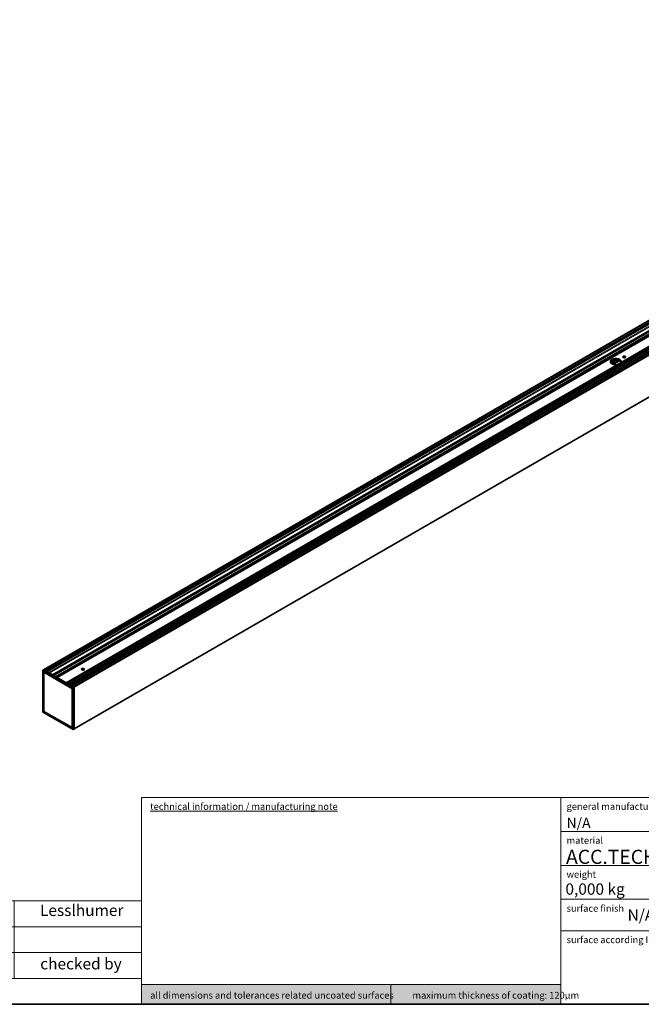
# Model space of a CAD drawing. Units: millimetres. Extents: x 56 to 3311, y 56 to 2320.
# Drawn here: x 1556 to 2434, y 56 to 1447 of the extents above; entities that cross this region are included whole.
import ezdxf
from ezdxf.enums import TextEntityAlignment as Align

# ---------------------------------------------------------------- set-up
doc = ezdxf.new("R2010")
doc.units = ezdxf.units.MM
doc.header["$LTSCALE"] = 8
doc.linetypes.add('LONG_DASH_DOTTED', pattern=[0.3001, 0.2362, -0.0295, 0.0049, -0.0295])
for name, color, linetype, lineweight in [('Border (ISO)', 7, 'Continuous', 35), ('Hatch (ISO)', 7, 'Continuous', 18), ('Sketch Geometry (ISO)', 7, 'Continuous', 18), ('Symbol (ISO)', 7, 'Continuous', 18), ('Title (ISO)', 7, 'Continuous', 18), ('Visible (ISO)', 7, 'Continuous', 35), ('Visible Narrow (ISO)', 7, 'Continuous', 18)]:
    doc.layers.add(name, color=color, linetype=linetype, lineweight=lineweight)
doc.styles.add('MoltoLuce 2 mm', font='TSTARPRO-Regular.ttf')
doc.styles.add('MoltoLuce 3_5 mm', font='TSTARPRO-Regular.ttf')
doc.styles.add('Text Style117', font='TSTARPRO-Regular.ttf')
doc.styles.add('Text Style90', font='TSTARPRO-Regular.ttf')
doc.styles.add('Text Style92', font='TSTARPRO-Regular.ttf')

# ---------------------------------------------------------------- blocks, each defined once
blk = doc.blocks.new('Borders MoltoLuce')
at = {"layer": 'Border (ISO)'}
blk.add_line((413, 7), (7, 7), dxfattribs=at)
blk = doc.blocks.new('Title Blocks MoltoLuce SIMPLE')
at = {"layer": 'Hatch (ISO)'}
for color, points in [(254, [(216, 7), (260, 7), (260, 10.5), (216, 10.5)]), (254, [(290, 7), (290, 10.5), (260, 10.5), (260, 7)]), (256, [(328.1, 10.53), (327.02, 9.84), (327.71, 10.92)]), (256, [(336.1, 10.53), (335.02, 9.84), (335.71, 10.92)])]:
    blk.add_hatch(color=color, dxfattribs=at).paths.add_polyline_path(points)
at = {"layer": 'Sketch Geometry (ISO)', "color": 7, "linetype": 'Continuous', "lineweight": 18}
for p, q in [((329.03, 13.84), (329.03, 11.84)), ((335.02, 12.34), (335.02, 9.84)), ((337.02, 13.84), (337.02, 11.84)), ((327.02, 9.84), (327.71, 10.92)), ((328.1, 10.53), (327.02, 9.84)), ((327.71, 10.92), (328.1, 10.53)), ((327.9, 10.73), (329.02, 11.84)), ((329.02, 11.84), (331.02, 11.84)), ((335.02, 9.84), (335.71, 10.92)), ((336.1, 10.53), (335.02, 9.84)), ((335.71, 10.92), (336.1, 10.53)), ((335.9, 10.73), (337.02, 11.84)), ((337.02, 11.84), (339.02, 11.84)), ((324.52, 9.84), (327.02, 9.84)), ((327.02, 9.84), (327.02, 7.34)), ((335.02, 9.84), (337.52, 9.84))]:
    blk.add_line(p, q, dxfattribs=at)
at = {"layer": 'Title (ISO)'}
for p, q in [((216, 43.54), (413, 43.54)), ((216, 7), (216, 43.54)), ((290, 43.54), (290, 7)), ((345, 7), (345, 43.54)), ((365, 31.54), (365, 43.54)), ((413, 43.54), (413, 7)), ((290, 37.54), (365, 37.54)), ((290, 31.54), (413, 31.54)), ((320, 25.54), (320, 31.54)), ((389.5, 31.54), (389.5, 7)), ((290, 25.54), (345, 25.54)), ((345, 23), (413, 23)), ((290, 20), (345, 20)), ((320, 7), (320, 20)), ((345, 14), (413, 14)), ((397.5, 7), (397.5, 14)), ((216, 10.5), (290, 10.5)), ((260, 7), (260, 10.5)), ((413, 12), (397.5, 12)), ((413, 7), (216, 7))]:
    blk.add_line(p, q, dxfattribs=at)
at = {"layer": 'Title (ISO)', "lineweight": 35}
for p, q in [((367.03, 35.02), (370.9, 40.35)), ((370.9, 40.35), (370.9, 35.02)), ((370.9, 35.02), (374.76, 40.35)), ((374.76, 40.35), (374.76, 35.02)), ((381.38, 40.35), (381.38, 35.02)), ((383.09, 40.35), (386.23, 40.35)), ((384.66, 40.35), (384.66, 35.02)), ((394.34, 40.35), (394.34, 35.02)), ((397.29, 40.35), (397.29, 36.63)), ((400.52, 36.63), (400.52, 40.35)), ((407.06, 40.35), (407.06, 35.02)), ((409.59, 40.35), (407.06, 40.35)), ((407.06, 37.68), (409.59, 37.68)), ((381.38, 35.02), (383.91, 35.02)), ((394.34, 35.02), (396.86, 35.02)), ((407.06, 35.02), (409.59, 35.02))]:
    blk.add_line(p, q, dxfattribs=at)
at = {"layer": 'Title (ISO)', "lineweight": 18}
for p, q in [((400.35, 21.5), (393.45, 20)), ((400.35, 15.5), (400.35, 21.5)), ((393.45, 20), (393.45, 17)), ((393.45, 17), (400.35, 15.5))]:
    blk.add_line(p, q, dxfattribs=at)
at = {"layer": 'Title (ISO)', "linetype": 'LONG_DASH_DOTTED', "lineweight": 18, "ltscale": 10.495614}
for p, q in [((406.05, 22.5), (406.05, 14.5)), ((402.05, 18.5), (410.05, 18.5))]:
    blk.add_line(p, q, dxfattribs=at)
at = {"layer": 'Title (ISO)', "linetype": 'LONG_DASH_DOTTED', "lineweight": 18, "ltscale": 12.59334}
blk.add_line((392.45, 18.5), (402.05, 18.5), dxfattribs=at)
at = {"layer": 'Title (ISO)', "lineweight": 35}
for centre in [(378.08, 37.68), (388.48, 37.68)]:
    blk.add_circle(centre, 2.66, dxfattribs=at)
at = {"layer": 'Title (ISO)', "lineweight": 18}
for radius in [3, 1.5]:
    blk.add_circle((406.05, 18.5), radius, dxfattribs=at)
at = {"layer": 'Title (ISO)', "lineweight": 35}
for centre, radius, start, end in [((403.9, 37.68), 2.66, 39.3418, 320.6582), ((398.91, 36.63), 1.61, 180, 0)]:
    blk.add_arc(centre, radius, start, end, dxfattribs=at)
at = {"layer": 'Symbol (ISO)', "char_height": 1, "attachment_point": 7, "style": 'MoltoLuce 3_5 mm'}
for s, insert in [('\\fTSTAR PRO|b0|i0;{\\H10.0000;}\\fTSTAR PRO|b0|i0;{\\H1.0000;-0,2}', (329.27, 12.09)), ('\\fTSTAR PRO|b0|i0;{\\H10.0000;}\\fTSTAR PRO|b0|i0;{\\H1.0000;+0,2}', (337.27, 12.09))]:
    blk.add_mtext(s, dxfattribs=dict(at, insert=insert))
at = {"layer": 'Title (ISO)', "style": 'MoltoLuce 2 mm'}
for s, insert, char_height, attachment_point in [('\\fTSTAR PRO|b0|i0;{\\H1.2000;\\Ltechnical information / manufacturing note}\\l', (217.5, 42.54), 1.2, 1), ('\\fTSTAR PRO|b0|i0;{\\H1.2000;general manufacturing tolerances}', (291, 42.54), 1.2, 1), ('\\fTSTAR PRO|b0|i0;{\\H1.2000;drawn by}', (346, 42.54), 1.2, 1), ('\\fTSTAR PRO|b0|i0;{\\H1.8000;N/A  }', (291, 39.04), 1.8, 4), ('\\fTSTAR PRO Headline|b0|i0;{\\H1.5000;®}', (410.09, 40.75), 1.5, 1), ('\\fTSTAR PRO|b0|i0;{\\H1.2000;material}', (291, 36.54), 1.2, 1), ('\\fTSTAR PRO|b0|i0;{\\H1.2000;weight}', (291, 30.54), 1.2, 1), ('\\fTSTAR PRO|b0|i0;{\\H1.2000;surface}', (321, 30.54), 1.2, 1), ('\\fTSTAR PRO|b0|i0;{\\H1.2000;description}', (346, 30.79), 1.2, 1), ('\\fTSTAR PRO|b0|i0;{\\H1.2000;drawing number}\\fTSTAR PRO|b0|i0;{\\H1.8000;\\P}', (390.5, 30.78), 1.2, 1), ('\\fTSTAR PRO|b0|i0;{\\H1.2000;surface finish}', (291, 24.54), 1.2, 1), ('\\fTSTAR PRO|b0|i0;{\\H1.2000;article number}', (346, 22.25), 1.2, 1), ('\\fTSTAR PRO|b0|i0;{\\H1.2000;surface according ISO 1302}', (291, 19), 1.2, 1), ('\\fTSTAR PRO|b0|i0;{\\H1.0200;scale}', (390.5, 13.25), 1.02, 1), ('\\fTSTAR PRO|b1|i0;{\\H1.2000;all dimensions and tolerances related uncoated surfaces         maximum thickness of coating: 120µm}', (217.5, 8), 1.2, 7)]:
    blk.add_mtext(s, dxfattribs=dict(at, insert=insert, char_height=char_height, attachment_point=attachment_point))
at = {"layer": 'Title (ISO)', "insert": (217.5, 39.54), "char_height": 2, "width": 72, "attachment_point": 1, "line_spacing_factor": 0.969025, "style": 'MoltoLuce 2 mm'}
blk.add_mtext('\\P\\P\\P\\P\\P\\P\\P\\P', dxfattribs=at)
at = {"layer": 'Title (ISO)', "insert": (321, 18.99), "char_height": 1.2, "attachment_point": 1, "line_spacing_factor": 1.004773, "style": 'MoltoLuce 2 mm'}
blk.add_mtext('\\fTSTAR PRO|b0|i0;{\\H1.2000;undimensioned edges\\P}\\fTSTAR PRO|b0|i0;{\\H1.2000;according DIN ISO 13715}', dxfattribs=at)
at = {"layer": 'Title (ISO)', "color": 7, "insert": (367.25, 10.45), "char_height": 1.05, "attachment_point": 5, "line_spacing_factor": 1.004773, "style": 'MoltoLuce 2 mm'}
blk.add_mtext('\\fTSTAR PRO|b0|i0;{\\H1.0500;The unauthorized and / or against the rules use of these documents\\P}\\fTSTAR PRO|b0|i0;{\\H1.0500;and possible attachment are not permitted and are judicially pursued}', dxfattribs=at)
at = {"layer": 'Title (ISO)'}
for tag, p, height, style in [('MATERIAL_001', (290.9, 31.79), 2.5, 'Text Style90'), ('ERSTELLUNGSDATUM_001', (345.83, 32.52), 2, 'MoltoLuce 2 mm'), ('MASSE\\P3;_001', (290.8, 26.35), 2, 'MoltoLuce 2 mm'), ('BEREICH\\P0;_001', (326.29, 26.79), 2, 'MoltoLuce 2 mm'), ('BESTANDSNUMMER_001', (345.77, 25), 3, 'Text Style92'), ('BAUTEILNUMMER_001', (390.21, 25.25), 2.5, 'Text Style90'), ('Oberfläche_001', (301.77, 21.76), 2, 'MoltoLuce 2 mm'), ('PROJEKT_001', (349.25, 15.85), 3.3, 'Text Style117'), ('Anfänglicher_Ansichtsmaßstab_001', (391.04, 8.5), 2, 'MoltoLuce 2 mm'), ('Blattgröße_001', (403.82, 8.51), 2, 'MoltoLuce 2 mm')]:
    blk.add_attdef(tag, p, '', height=height, dxfattribs=dict(at, style=style))
at = {"layer": 'Title (ISO)', "style": 'Text Style90'}
blk.add_attdef('Stärke', text='', height=2.5, dxfattribs=at).set_placement((344, 33.04), align=Align.MIDDLE_RIGHT)
blk = doc.blocks.new('REVISIONS-HISTORY')
at = {"layer": 'Symbol (ISO)'}
for p, q in [((7, 25.27), (216, 25.27)), ((7, 25.27), (7, 16.14)), ((17, 25.27), (17, 16.14)), ((171, 25.27), (171, 16.14)), ((193.5, 25.27), (193.5, 16.14)), ((216, 25.27), (216, 16.14)), ((7, 20.7), (216, 20.7)), ((7, 16.14), (216, 16.14)), ((7, 11.57), (7, 16.14)), ((17, 11.57), (17, 16.14)), ((171, 11.57), (171, 16.14)), ((193.5, 11.57), (193.5, 16.14)), ((216, 11.57), (216, 16.14)), ((7, 7), (7, 11.57)), ((7, 11.57), (216, 11.57)), ((216, 7), (216, 11.57)), ((7, 7), (216, 7))]:
    blk.add_line(p, q, dxfattribs=at)
at = {"layer": 'Symbol (ISO)', "char_height": 2, "attachment_point": 7, "style": 'MoltoLuce 2 mm'}
for s, insert in [('00.1', (9.67, 21.96)), ('drawing updated', (84.12, 21.66)), ('04.04.2023', (175.94, 21.96)), ('Lesslhumer', (198.06, 21.97)), ('00', (10.75, 17.4)), ('first release', (86.89, 17.39)), ('27.04.2022', (175.91, 17.4)), ('rev.', (10.05, 13.09)), ('description', (87.41, 12.52)), ('checked date', (174.27, 12.84)), ('checked by', (198.1, 12.54)), ('REVISIONS-HISTORY', (100.52, 8.26))]:
    blk.add_mtext(s, dxfattribs=dict(at, insert=insert))

msp = doc.modelspace()

# ---------------------------------------------------------------- linework, layer by layer
at = {"layer": 'Visible (ISO)'}
for p, q in [((3180.238, 1446.969), (1589.581, 528.603)), ((1593.718, 526.214), (3184.26, 1444.513)), ((3194.434, 1434.89), (1607.139, 518.465)), ((3208.935, 1426.887), (1621.32, 510.278)), ((1623.337, 509.113), (3211.393, 1425.977)), ((3213.549, 1424.751), (1625.477, 507.878)), ((3218.408, 1424.894), (1627.784, 506.546)), ((3221.636, 1422.935), (1631.094, 504.635)), ((3130.124, 1403.693), (1602.001, 521.431)), ((3223.148, 1363.503), (1632.53, 445.16)), ((2393.094, 960.304), (2402.754, 965.881)), ((2393.764, 960.052), (2403.298, 965.556)), ((2408.79, 969.366), (2410.44, 970.319)), ((2410.076, 969.47), (2410.956, 969.978)), ((1588.452, 528.014), (1589.456, 528.635)), ((1589.651, 528.562), (1589.537, 528.628)), ((1644.549, 528.131), (1646.199, 529.084)), ((1645.835, 528.235), (1646.715, 528.743)), ((1588.377, 469.065), (1588.377, 527.879)), ((1589.518, 525.902), (1630.24, 502.391)), ((1590.626, 527.999), (1589.651, 528.562)), ((1589.996, 524.813), (1589.996, 469.935)), ((1590.067, 524.946), (1590.407, 525.17)), ((1593.953, 526.078), (1590.626, 527.999)), ((1594.054, 526.02), (1593.953, 526.078)), ((1627.901, 506.478), (1594.054, 526.02)), ((1628.002, 506.42), (1627.901, 506.478)), ((1631.328, 504.5), (1628.002, 506.42)), ((1630.386, 502.138), (1630.386, 445.972)), ((1632.304, 503.936), (1631.328, 504.5)), ((1632.417, 503.871), (1632.304, 503.936)), ((1632.53, 444.821), (1632.53, 503.676)), ((1631.301, 444.191), (1588.457, 468.927)), ((1590.076, 469.796), (1629.682, 446.93)), ((1630.197, 447.107), (1629.833, 446.925)), ((1632.495, 444.748), (1631.456, 444.189))]:
    msp.add_line(p, q, dxfattribs=at)
for centre, start, end in [((1588.536, 527.879), 121.731699, 180), ((1588.536, 469.065), 180, 240), ((1631.381, 444.329), 240, 298.268301)]:
    msp.add_arc(centre, 0.159, start, end, dxfattribs=at)
for centre, major_axis, ratio, start_param, end_param in [((2397.563, 963.853), (-7.6, 0), 0.57735027, 2.86764984, 8.12792444), ((2397.563, 962.677), (7.6, 0), 0.57735027, 0.13438222, 3.00721043), ((2409.159, 969.372), (-2.08, 0), 0.57735027, 3.65314959, 5.77162837), ((1589.537, 528.498), (-0.08, 0.138), 0.57717444, 5.49793944, 6.30063329), ((1644.918, 528.137), (-2.08, 0), 0.57735027, 3.65314959, 5.77162837), ((1632.417, 503.741), (0.08, -0.138), 0.57752615, 0.78555046, 2.3560422), ((1632.417, 444.886), (0.08, -0.138), 0.57717444, 6.26573733, 7.06843118)]:
    msp.add_ellipse(centre, major_axis=major_axis, ratio=ratio, start_param=start_param, end_param=end_param, dxfattribs=at)
for centre in [(2409.159, 970.548), (1644.918, 529.313)]:
    msp.add_ellipse(centre, major_axis=(-2.08, 0), ratio=0.57735027, dxfattribs=at)
for points, knots in [([(1589.518, 525.902), (1589.513, 525.905), (1589.508, 525.907), (1589.501, 525.91), (1589.498, 525.911), (1589.496, 525.911), (1589.495, 525.911), (1589.495, 525.911)], [-0.784789176, -0.784789176, -0.784789176, -0.784789176, -0.634804167, -0.634804167, -0.484819157, -0.484819157, -0.403350431, -0.403350431, -0.403350431, -0.403350431]), ([(1589.996, 524.813), (1589.996, 524.82), (1589.996, 524.827), (1589.999, 524.843), (1590, 524.852), (1590.006, 524.87), (1590.01, 524.88), (1590.021, 524.9), (1590.028, 524.91), (1590.046, 524.929), (1590.056, 524.938), (1590.067, 524.946)], [-0.784789176, -0.784789176, -0.784789176, -0.784789176, -0.634804167, -0.634804167, -0.484819157, -0.484819157, -0.334834148, -0.334834148, -0.184849139, -0.184849139, -0.03486413, -0.03486413, -0.03486413, -0.03486413]), ([(1590.407, 525.17), (1590.411, 525.173), (1590.414, 525.176), (1590.418, 525.181), (1590.42, 525.183), (1590.421, 525.184), (1590.421, 525.185), (1590.421, 525.185)], [0.03486413, 0.03486413, 0.03486413, 0.03486413, 0.184849139, 0.184849139, 0.334834148, 0.334834148, 0.403350431, 0.403350431, 0.403350431, 0.403350431]), ([(1630.24, 502.391), (1630.247, 502.387), (1630.256, 502.381), (1630.275, 502.365), (1630.285, 502.355), (1630.306, 502.332), (1630.317, 502.318), (1630.338, 502.288), (1630.347, 502.271), (1630.363, 502.238), (1630.37, 502.221), (1630.379, 502.189), (1630.382, 502.175), (1630.385, 502.153), (1630.386, 502.145), (1630.386, 502.138)], [-0.78478918, -0.78478918, -0.78478918, -0.78478918, -0.57850249, -0.57850249, -0.35477158, -0.35477158, -0.11570878, -0.11570878, 0.13209475, 0.13209475, 0.37958033, 0.37958033, 0.61724736, 0.61724736, 0.78478918, 0.78478918, 0.78478918, 0.78478918]), ([(1590.076, 469.796), (1590.063, 469.804), (1590.054, 469.811), (1590.037, 469.827), (1590.031, 469.835), (1590.02, 469.851), (1590.015, 469.859), (1590.006, 469.877), (1590.003, 469.887), (1589.998, 469.909), (1589.996, 469.921), (1589.996, 469.935)], [-0.78478918, -0.78478918, -0.78478918, -0.78478918, -0.47087292, -0.47087292, -0.15695666, -0.15695666, 0.15695959, 0.15695959, 0.47087585, 0.47087585, 0.78479211, 0.78479211, 0.78479211, 0.78479211]), ([(1629.682, 446.93), (1629.688, 446.927), (1629.694, 446.923), (1629.709, 446.917), (1629.718, 446.914), (1629.737, 446.91), (1629.747, 446.909), (1629.77, 446.908), (1629.782, 446.909), (1629.807, 446.915), (1629.82, 446.919), (1629.833, 446.925)], [-0.784789176, -0.784789176, -0.784789176, -0.784789176, -0.634804167, -0.634804167, -0.484819157, -0.484819157, -0.334834148, -0.334834148, -0.184849139, -0.184849139, -0.03486413, -0.03486413, -0.03486413, -0.03486413]), ([(1630.197, 447.107), (1630.201, 447.109), (1630.205, 447.111), (1630.212, 447.112), (1630.214, 447.112), (1630.216, 447.112), (1630.216, 447.112), (1630.216, 447.112)], [0.03486413, 0.03486413, 0.03486413, 0.03486413, 0.184849139, 0.184849139, 0.334834148, 0.334834148, 0.403350431, 0.403350431, 0.403350431, 0.403350431]), ([(1630.386, 445.972), (1630.386, 445.966), (1630.385, 445.96), (1630.384, 445.953), (1630.384, 445.95), (1630.383, 445.948), (1630.383, 445.947), (1630.383, 445.947)], [-0.784789176, -0.784789176, -0.784789176, -0.784789176, -0.634804167, -0.634804167, -0.484819157, -0.484819157, -0.403350431, -0.403350431, -0.403350431, -0.403350431])]:
    msp.add_open_spline(points, degree=3, knots=knots, dxfattribs=at)
at = {"layer": 'Visible Narrow (ISO)'}
for p, q in [((1589.651, 528.562), (3180.358, 1446.957)), ((3181.334, 1446.394), (1590.626, 527.999)), ((3181.899, 1445.414), (1591.758, 527.346)), ((3181.899, 1445.367), (1591.799, 527.322)), ((1592.127, 527.133), (3181.68, 1444.862)), ((3184.66, 1444.474), (1593.953, 526.078)), ((3184.761, 1444.415), (1594.054, 526.02)), ((3185.006, 1444.111), (1594.44, 525.797)), ((3185.703, 1442.314), (1596.345, 524.697)), ((3185.704, 1442.31), (1596.349, 524.695)), ((3185.704, 1441.062), (1597.429, 524.071)), ((1597.768, 523.875), (3185.874, 1440.768)), ((3193.94, 1435.981), (1605.947, 519.153)), ((1606.23, 518.99), (3194.14, 1435.77)), ((3194.434, 1435.259), (1606.819, 518.65)), ((3193.808, 1433.379), (1608.135, 517.89)), ((3193.928, 1433.252), (1608.305, 517.792)), ((3194.168, 1432.836), (1608.785, 517.515)), ((3194.218, 1432.669), (1608.954, 517.417)), ((3194.218, 1432.616), (1609, 517.391)), ((3194.384, 1432.327), (1609.334, 517.198)), ((3209.23, 1427.057), (1621.321, 510.277)), ((1621.438, 510.21), (3209.43, 1427.037)), ((1623.267, 509.154), (3211.259, 1425.981)), ((1623.408, 509.072), (3211.513, 1425.965)), ((3213.216, 1424.982), (1625.111, 508.089)), ((3213.296, 1424.898), (1625.224, 508.024)), ((3213.343, 1424.817), (1625.317, 507.97)), ((3213.629, 1424.743), (1625.524, 507.85)), ((3218.608, 1424.874), (1627.901, 506.478)), ((3218.709, 1424.815), (1628.002, 506.42)), ((3219.275, 1423.836), (1629.133, 505.767)), ((3219.043, 1423.323), (1629.461, 505.577)), ((3222.036, 1422.895), (1631.328, 504.5)), ((1632.304, 503.936), (3223.011, 1422.332)), ((1632.53, 503.675), (3223.181, 1422.038)), ((3129.836, 1403.951), (1601.635, 521.643)), ((3129.902, 1403.858), (1601.748, 521.578)), ((1601.841, 521.524), (3129.942, 1403.773)), ((3130.198, 1403.682), (1602.048, 521.404)), ((3132.236, 1402.892), (1603.751, 520.421)), ((1603.921, 520.323), (3132.417, 1402.801)), ((3132.438, 1402.782), (1603.948, 520.307)), ((1604.118, 520.209), (3132.627, 1402.694)), ((3223.181, 1363.577), (1632.53, 445.214)), ((2397.75, 967.063), (2390.222, 962.717)), ((2398.18, 967.05), (2390.325, 962.515)), ((2399.304, 966.948), (2390.693, 961.976)), ((2399.663, 966.894), (2390.844, 961.802)), ((2401.821, 966.311), (2392.189, 960.75)), ((2402.086, 966.203), (2392.42, 960.622)), ((2402.706, 965.907), (2393.039, 960.327)), ((2409.202, 970.573), (2407.689, 969.699)), ((2409.607, 970.545), (2407.932, 969.578)), ((2410.386, 970.342), (2408.712, 969.375)), ((1588.534, 528.007), (1589.537, 528.628)), ((1644.961, 529.338), (1643.448, 528.464)), ((1645.366, 529.31), (1643.691, 528.343)), ((1646.145, 529.107), (1644.471, 528.14)), ((1631.268, 503.077), (1588.424, 527.814)), ((1588.424, 469), (1588.424, 527.814)), ((1631.379, 503.271), (1588.534, 528.007)), ((1589.259, 525.844), (1589.259, 469.678)), ((1589.48, 525.842), (1589.556, 525.88)), ((1589.48, 469.676), (1589.48, 525.842)), ((1630.207, 502.464), (1589.485, 525.975)), ((1589.841, 525.715), (1589.841, 469.884)), ((1590.042, 469.87), (1590.042, 524.748)), ((1590.043, 524.748), (1629.649, 501.882)), ((1590.062, 524.942), (1590.062, 525.587)), ((1590.152, 524.941), (1590.488, 525.163)), ((1629.757, 502.074), (1590.152, 524.941)), ((1590.371, 525.225), (1590.371, 525.147)), ((1590.488, 525.163), (1630.118, 502.283)), ((1629.649, 447.003), (1629.649, 501.881)), ((1629.757, 502.074), (1630.118, 502.283)), ((1630.231, 502.087), (1629.87, 501.879)), ((1629.87, 501.879), (1629.87, 447.001)), ((1630.231, 447.181), (1630.231, 502.087)), ((1630.432, 502.073), (1630.432, 445.907)), ((1631.268, 444.264), (1631.268, 503.077)), ((1631.379, 503.271), (1632.417, 503.871)), ((1632.53, 503.676), (1631.491, 503.076)), ((1631.491, 503.076), (1631.491, 444.263)), ((1631.268, 444.264), (1588.424, 469)), ((1589.841, 469.884), (1589.48, 469.676)), ((1589.485, 469.287), (1630.207, 445.776)), ((1589.594, 469.48), (1589.954, 469.688)), ((1630.315, 445.969), (1589.594, 469.48)), ((1589.954, 469.688), (1630.386, 446.345)), ((1629.649, 447.003), (1590.043, 469.869)), ((1630.386, 446.6), (1629.827, 446.923)), ((1629.87, 447.001), (1630.231, 447.181)), ((1630.158, 447.088), (1630.227, 447.049)), ((1630.315, 445.969), (1630.386, 446.016)), ((1631.491, 444.263), (1632.53, 444.821))]:
    msp.add_line(p, q, dxfattribs=at)
for centre, major_axis, ratio, start_param, end_param in [((1588.536, 527.879), (-0.159, 0), 0.57735027, 0, 0.78539816), ((1588.536, 527.879), (0.08, 0.138), 0.57735027, 0.80285146, 2.35619449), ((1588.536, 527.879), (-0.084, 0.135), 0.57717444, 5.48049146, 6.28318531), ((1589.485, 525.714), (-0.16, 0.277), 0.5766475, 5.49839613, 7.06797448), ((1589.372, 525.909), (0.159, 0), 0.57735027, 3.92699082, 5.46288056), ((1589.598, 525.779), (-0.089, 0.134), 0.57388915, 0.07470779, 0.75059611), ((1589.597, 526.04), (-0.08, -0.138), 0.57735027, 5.49778714, 6.28318531), ((1590.155, 524.813), (-0.159, 0), 0.57735027, 0, 0.78539816), ((1590.156, 524.813), (0.08, 0.138), 0.57734856, 0.82030316, 2.35618985), ((1590.156, 524.812), (-0.088, 0.134), 0.5766545, 5.46370619, 6.28335949), ((1590.597, 525.095), (-0.16, 0.277), 0.5766475, 0.00207313, 0.78478918), ((1590.258, 525.16), (0.159, 0), 0.57735027, 0.18193961, 0.78539816), ((1590.484, 525.03), (-0.072, 0.144), 0.57388915, 5.5325892, 6.35224251), ((1590.484, 525.291), (-0.08, -0.138), 0.57735027, 0.82030475, 1.86515856), ((1629.761, 501.947), (0.08, 0.138), 0.57735197, 0.82030633, 2.35619301), ((1629.762, 501.946), (0.159, 0), 0.57735027, 3.92699082, 5.46288056), ((1629.761, 501.946), (0.08, -0.139), 0.53658195, 0.78600715, 2.3555855), ((1630.114, 502.41), (-0.08, -0.138), 0.57735027, 0.82030475, 1.86515856), ((1630.114, 502.15), (-0.08, 0.139), 0.61952584, 3.9275998, 5.49717816), ((1630.207, 502.203), (0.16, -0.276), 0.5780539, 0.78600715, 2.3555855), ((1630.319, 502.529), (-0.08, -0.138), 0.57735027, 5.49778714, 6.28318531), ((1630.34, 502.019), (-0.159, 0), 0.57735027, 4.41802674, 5.46288056), ((1630.545, 502.138), (-0.159, 0), 0.57735027, 0, 0.78539816), ((1631.381, 503.142), (0.08, 0.138), 0.57735027, 0.80285146, 2.35619449), ((1631.381, 503.142), (-0.159, 0), 0.57735027, 0.78539816, 2.3387412), ((1631.381, 503.142), (0.08, -0.138), 0.55702521, 0.78555046, 2.3560422), ((1588.536, 469.065), (-0.159, 0), 0.57735027, 0, 0.78539816), ((1588.536, 469.065), (-0.08, -0.138), 0.57735027, 5.49778714, 6.28318531), ((1589.485, 469.548), (0.16, -0.276), 0.5780539, 3.9275998, 5.49717816), ((1589.372, 469.743), (0.159, 0), 0.57735027, 3.92699082, 5.46288056), ((1589.598, 469.613), (-0.08, 0.139), 0.61952584, 0.78600715, 2.3555855), ((1589.597, 469.352), (0.08, 0.138), 0.57735027, 0.82030475, 2.35619449), ((1589.95, 469.817), (0.159, 0), 0.57735027, 1.25629993, 2.32128791), ((1589.95, 469.816), (0.08, -0.139), 0.53658195, 3.9275998, 5.49717816), ((1589.95, 469.816), (0.08, 0.138), 0.57735197, 3.96189899, 5.02688647), ((1590.155, 469.935), (-0.159, 0), 0.57734844, 0.00000148, 0.78539658), ((1590.156, 469.934), (-0.08, -0.138), 0.57735027, 5.49778714, 6.28318531), ((1629.762, 447.068), (0.159, 0), 0.57734856, 3.92699546, 5.46288214), ((1629.761, 447.068), (-0.08, -0.138), 0.57735027, 5.49778714, 6.28318531), ((1629.761, 447.069), (0.072, -0.143), 0.5766545, 6.28301112, 7.10266443), ((1630.114, 447.245), (0.089, -0.134), 0.57388915, 6.21412811, 7.03378141), ((1630.114, 446.984), (0.08, 0.138), 0.57735027, 5.49778714, 6.1012457), ((1630.319, 445.841), (0.08, 0.138), 0.57735027, 0.82030475, 2.35619449), ((1630.207, 446.037), (0.16, -0.277), 0.5766475, 5.49839613, 7.06797448), ((1630.226, 447.31), (0.16, -0.277), 0.5766475, 5.49839613, 6.28111218), ((1630.34, 447.114), (-0.159, 0), 0.57735027, 4.41802674, 5.46288056), ((1630.319, 446.102), (0.072, -0.144), 0.57388915, 5.5325892, 6.20847751), ((1630.545, 445.972), (-0.159, 0), 0.57735027, 0, 0.78539816), ((1631.381, 444.329), (0.159, 0), 0.57735027, 3.92699082, 5.48033385), ((1631.381, 444.329), (-0.08, -0.138), 0.57735027, 5.49778714, 6.28318531), ((1631.381, 444.329), (0.075, -0.14), 0.57717444, 0, 0.80269385)]:
    msp.add_ellipse(centre, major_axis=major_axis, ratio=ratio, start_param=start_param, end_param=end_param, dxfattribs=at)

# ---------------------------------------------------------------- block references
at = {"xscale": 8, "yscale": 8, "zscale": 8}
msp.add_blockref('Borders MoltoLuce', (0, 0), dxfattribs=at)
msp.add_blockref('Title Blocks MoltoLuce SIMPLE', (0, 0), dxfattribs=at).add_auto_attribs({'BAUTEILNUMMER_001': 'ENG000025922', 'BESTANDSNUMMER_001': 'SIMPLE', 'Oberfläche_001': 'N/A', 'ERSTELLUNGSDATUM_001': '27.04.2022', 'MASSE\\P3;_001': '0,000 kg', 'BEREICH\\P0;_001': '4065195 mm^ 2', 'Blattgröße_001': 'A3', 'Anfänglicher_Ansichtsmaßstab_001': '1 : 8', 'PROJEKT_001': '728-202073xxxxxx', 'MATERIAL_001': 'ACC.TECHN. INFO'})
at = {"layer": 'Symbol (ISO)', "xscale": 8, "yscale": 8, "zscale": 8}
msp.add_blockref('REVISIONS-HISTORY', (0, 0), dxfattribs=at)

doc.saveas('drawing.dxf')
